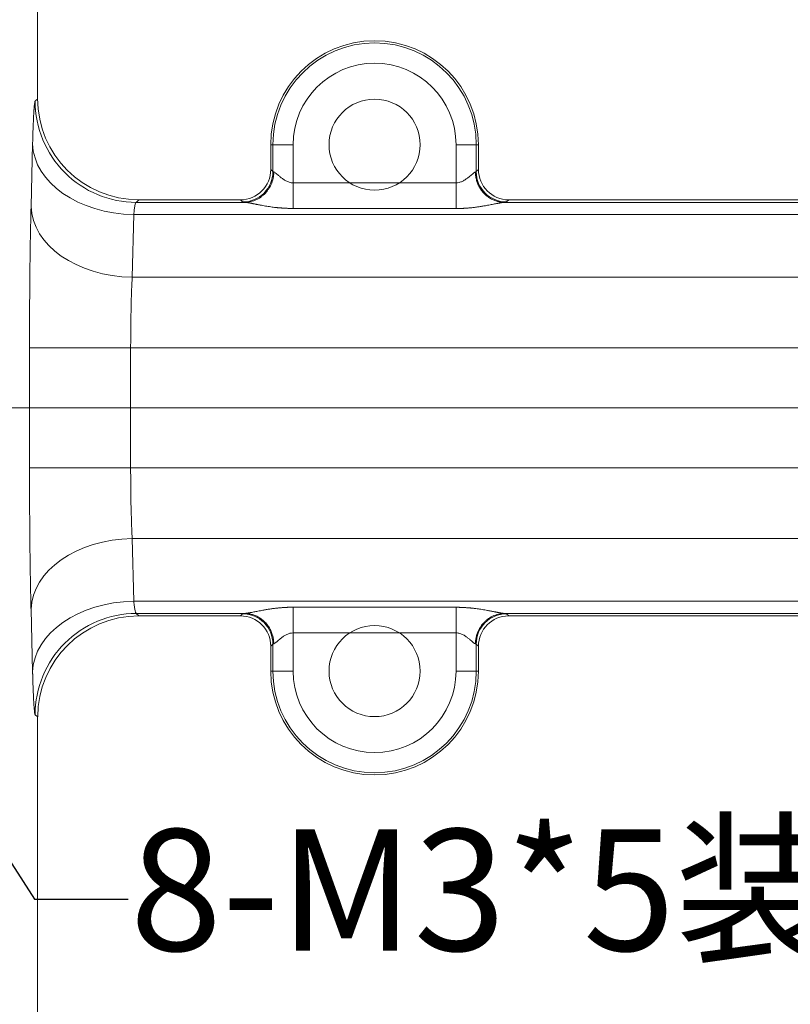
# Model space of a CAD drawing. Units: millimetres. Extents: x -3095 to 8515, y -2095 to 3444.
# Drawn here: x -1202 to -1164, y -944 to -895 of the extents above; entities that cross this region are included whole.
import ezdxf
from ezdxf import colors
from ezdxf.entities.mleader import LeaderData, LeaderLine
from ezdxf.math import Vec2, Vec3

# ---------------------------------------------------------------- set-up
doc = ezdxf.new("R2010")
doc.units = ezdxf.units.MM
doc.layers.add('1', color=7, linetype='Continuous', true_color=0xffffff)

# ---------------------------------------------------------------- blocks, each defined once
blk = doc.blocks.new('A$C94c94475')
at = {"color": 1, "lineweight": 18}
for centre in [(175, 237), (175, 13)]:
    blk.add_circle(centre, 2.25, dxfattribs=at)
at = {"layer": '1', "color": 3, "linetype": 'Continuous', "lineweight": 13}
for p, q in [((250, 250), (0, 250)), ((250, 0), (0, 0))]:
    blk.add_line(p, q, dxfattribs=at)
blk = doc.blocks.new('A$C419b25fe')
at = {"color": 3, "lineweight": 18, "rotation": 180}
blk.add_blockref('A$C94c94475', (250, 250), dxfattribs=at)
blk = doc.blocks.new('A$C93f112e5')
at = {"layer": '1', "color": 6, "linetype": 'Continuous', "lineweight": 13}
for p, q in [((0, 250), (250, 250)), ((0, 0), (250, 0))]:
    blk.add_line(p, q, dxfattribs=at)
blk = doc.blocks.new('A$C4527ebe3')
at = {"color": 3, "lineweight": 18}
for name, p in [('A$C419b25fe', (250, 250)), ('A$C93f112e5', (250, 250)), ('A$C419b25fe', (250, 0)), ('A$C93f112e5', (250, 0))]:
    blk.add_blockref(name, p, dxfattribs=at)
blk = doc.blocks.new('A$C08f9a442')
at = {"color": 3, "lineweight": 18}
blk.add_blockref('A$C4527ebe3', (0, 500), dxfattribs=at)

msp = doc.modelspace()

# ---------------------------------------------------------------- linework, layer by layer
at = {"layer": '1', "color": 7, "linetype": 'Continuous', "lineweight": 18}
for p, q in [((-1200.855, -882.8), (-1200.855, -899.271)), ((-1189.335, -902.77), (-1189.335, -901.544)), ((-1179.073, -901.544), (-1179.073, -902.77)), ((-1195.979, -904.392), (-1190.621, -904.392)), ((-1195.857, -904.269), (-1190.834, -904.269)), ((-1177.786, -904.392), (-1142.621, -904.392)), ((-1177.573, -904.269), (-1142.834, -904.269)), ((-1190.834, -924.819), (-1195.857, -924.819)), ((-1142.621, -924.696), (-1177.786, -924.696)), ((-1142.834, -924.819), (-1177.573, -924.819)), ((-1189.335, -927.544), (-1189.335, -926.319)), ((-1179.073, -926.319), (-1179.073, -927.544)), ((-1200.855, -929.797), (-1200.855, -974.776))]:
    msp.add_line(p, q, dxfattribs=at)
at = {"layer": '1', "color": 7, "linetype": 'Continuous', "lineweight": 13}
for p, q in [((-1201.104, -901.507), (-1201.183, -904.599)), ((-1189.229, -901.544), (-1189.335, -901.544)), ((-1189.229, -902.875), (-1189.229, -901.544)), ((-1188.229, -901.544), (-1189.229, -901.544)), ((-1188.229, -901.544), (-1188.229, -903.429)), ((-1180.178, -903.429), (-1180.178, -901.544)), ((-1179.178, -901.544), (-1180.178, -901.544)), ((-1179.178, -901.544), (-1179.178, -902.875)), ((-1179.073, -901.544), (-1179.178, -901.544)), ((-1189.229, -902.875), (-1189.335, -902.77)), ((-1179.073, -902.77), (-1179.178, -902.875)), ((-1188.229, -903.429), (-1180.178, -903.429)), ((-1195.857, -904.269), (-1195.979, -904.392)), ((-1190.729, -904.375), (-1190.834, -904.269)), ((-1177.573, -904.269), (-1177.679, -904.375)), ((-1196.106, -904.996), (-1196.185, -908.088)), ((-1138.881, -904.996), (-1196.106, -904.996)), ((-1180.178, -904.698), (-1188.229, -904.698)), ((-1196.185, -908.088), (-1033.834, -908.088)), ((-1201.257, -917.511), (-1201.257, -911.577)), ((-1196.259, -911.577), (-1201.257, -911.577)), ((-1196.259, -911.577), (-1196.259, -917.511)), ((-1033.76, -911.577), (-1196.259, -911.577)), ((-1201.257, -917.511), (-1196.259, -917.511)), ((-1196.259, -917.511), (-1033.76, -917.511)), ((-1196.185, -921), (-1196.106, -924.093)), ((-1033.834, -921), (-1196.185, -921)), ((-1201.183, -924.489), (-1201.104, -927.582)), ((-1196.106, -924.093), (-1138.881, -924.093)), ((-1188.229, -924.39), (-1180.178, -924.39)), ((-1190.621, -924.696), (-1195.979, -924.696)), ((-1195.979, -924.696), (-1195.857, -924.819)), ((-1190.834, -924.819), (-1190.729, -924.714)), ((-1177.679, -924.714), (-1177.573, -924.819)), ((-1180.178, -925.66), (-1188.229, -925.66)), ((-1188.229, -925.66), (-1188.229, -927.544)), ((-1180.178, -927.544), (-1180.178, -925.66)), ((-1189.335, -926.319), (-1189.229, -926.213)), ((-1189.229, -927.544), (-1189.229, -926.213)), ((-1179.178, -926.213), (-1179.178, -927.544)), ((-1179.178, -926.213), (-1179.073, -926.319)), ((-1189.335, -927.544), (-1189.229, -927.544)), ((-1189.229, -927.544), (-1188.229, -927.544)), ((-1180.178, -927.544), (-1179.178, -927.544)), ((-1179.178, -927.544), (-1179.073, -927.544))]:
    msp.add_line(p, q, dxfattribs=at)
at = {"layer": '1', "color": 7, "linetype": 'Continuous', "lineweight": 18}
for centre, start, end in [((-1184.204, -901.544), 0, 180), ((-1184.204, -927.544), 180, 0)]:
    msp.add_arc(centre, 5.131, start, end, dxfattribs=at)
at = {"layer": '1', "color": 7, "linetype": 'Continuous', "lineweight": 13}
for centre, radius, start, end in [((-1184.204, -901.544), 5.026, 0, 180), ((-1184.204, -901.544), 4.026, 360, 180), ((-1184.204, -927.544), 5.026, 180, 360), ((-1184.204, -927.544), 4.026, 180, 360)]:
    msp.add_arc(centre, radius, start, end, dxfattribs=at)
for centre, major_axis, ratio, start_param, end_param in [((-1195.979, -899.394), (3.536, -3.536), 0.999315, 3.924915, 5.497446), ((-1196.106, -901.507), (-4.998, 0.128), 0.697674, 0.036546, 1.588592), ((-1190.729, -902.875), (1.061, 1.061), 0.999315, 3.927333, 5.497445), ((-1177.679, -902.875), (1.061, -1.061), 0.999315, 3.927333, 5.497444), ((-1196.185, -904.599), (4.998, -0.128), 0.697674, 3.178141, 4.730184), ((-1196.185, -924.489), (-4.998, -0.128), 0.697674, 4.694594, 6.246637), ((-1196.106, -927.582), (4.998, 0.128), 0.697674, 1.553001, 3.105046), ((-1195.979, -929.695), (-3.536, -3.536), 0.999315, 3.927333, 5.499861), ((-1190.729, -926.213), (-1.061, 1.061), 0.999315, 3.927333, 5.497444), ((-1177.679, -926.213), (-1.061, -1.061), 0.999315, 3.927333, 5.497445)]:
    msp.add_ellipse(centre, major_axis=major_axis, ratio=ratio, start_param=start_param, end_param=end_param, dxfattribs=at)
at = {"layer": '1', "color": 7, "linetype": 'Continuous', "lineweight": 18}
for centre, major_axis, start_param, end_param in [((-1195.853, -899.267), (3.538, 3.538), 2.356537, 3.926648), ((-1190.835, -902.769), (1.061, -1.061), 5.49813, 7.068241), ((-1177.572, -902.769), (1.061, 1.061), 2.356537, 3.926648), ((-1195.853, -929.821), (-3.538, 3.538), 5.49813, 7.06415), ((-1190.835, -926.32), (-1.061, -1.061), 2.356537, 3.926648), ((-1177.572, -926.32), (-1.061, 1.061), 5.49813, 7.068241)]:
    msp.add_ellipse(centre, major_axis=major_axis, ratio=0.999315, start_param=start_param, end_param=end_param, dxfattribs=at)
at = {"layer": '1', "color": 7, "linetype": 'Continuous', "lineweight": 13}
for points, knots in [([(-1200.977, -899.381), (-1200.977, -899.381), (-1200.978, -899.382), (-1200.98, -899.384), (-1200.981, -899.387), (-1200.983, -899.391), (-1200.985, -899.396), (-1200.989, -899.406), (-1200.993, -899.423), (-1201, -899.454), (-1201.008, -899.507), (-1201.016, -899.577), (-1201.022, -899.642), (-1201.026, -899.685), (-1201.029, -899.73), (-1201.033, -899.777), (-1201.036, -899.825), (-1201.04, -899.875), (-1201.043, -899.927), (-1201.048, -900.002), (-1201.054, -900.115), (-1201.062, -900.261), (-1201.068, -900.407), (-1201.073, -900.526), (-1201.077, -900.627), (-1201.08, -900.72), (-1201.084, -900.815), (-1201.087, -900.923), (-1201.091, -901.034), (-1201.094, -901.14), (-1201.097, -901.234), (-1201.099, -901.318), (-1201.101, -901.391), (-1201.103, -901.453), (-1201.104, -901.49), (-1201.104, -901.507)], [0, 0, 0, 0, 0.008587, 0.018858, 0.030815, 0.044457, 0.059787, 0.076805, 0.118091, 0.150179, 0.212334, 0.291352, 0.319519, 0.347202, 0.374401, 0.401118, 0.427354, 0.453113, 0.478394, 0.503201, 0.558114, 0.627646, 0.678183, 0.719385, 0.751239, 0.778112, 0.807653, 0.83986, 0.874727, 0.903664, 0.929375, 0.951861, 0.971125, 0.98717, 1, 1, 1, 1]), ([(-1189.186, -902.893), (-1189.187, -902.968), (-1189.202, -903.157), (-1189.279, -903.445), (-1189.399, -903.681), (-1189.515, -903.843), (-1189.609, -903.95), (-1189.711, -904.048), (-1189.866, -904.169), (-1190.092, -904.295), (-1190.368, -904.376), (-1190.549, -904.391), (-1190.621, -904.392)], [0, 0, 0, 0, 0.089796, 0.226529, 0.363261, 0.431627, 0.499993, 0.56836, 0.636726, 0.773458, 0.910191, 1, 1, 1, 1]), ([(-1189.186, -902.893), (-1189.195, -902.891), (-1189.209, -902.887), (-1189.224, -902.881), (-1189.228, -902.877), (-1189.229, -902.875)], [0, 0, 0, 0, 0.323652, 0.656239, 1, 1, 1, 1]), ([(-1188.229, -903.429), (-1188.294, -903.429), (-1188.416, -903.41), (-1188.583, -903.338), (-1188.726, -903.248), (-1188.847, -903.155), (-1188.949, -903.069), (-1189.031, -902.997), (-1189.098, -902.943), (-1189.149, -902.906), (-1189.175, -902.895), (-1189.186, -902.893)], [0, 0, 0, 0, 0.158416, 0.300142, 0.428823, 0.546727, 0.654553, 0.752293, 0.840906, 0.922447, 1, 1, 1, 1]), ([(-1179.221, -902.893), (-1179.235, -902.896), (-1179.269, -902.913), (-1179.334, -902.962), (-1179.411, -903.028), (-1179.502, -903.107), (-1179.611, -903.196), (-1179.736, -903.285), (-1179.874, -903.362), (-1180.023, -903.416), (-1180.126, -903.429), (-1180.178, -903.429)], [0, 0, 0, 0, 0.102558, 0.19603, 0.290591, 0.393926, 0.505214, 0.623192, 0.746379, 0.871504, 1, 1, 1, 1]), ([(-1179.178, -902.875), (-1179.179, -902.877), (-1179.183, -902.881), (-1179.198, -902.887), (-1179.212, -902.891), (-1179.221, -902.893)], [0, 0, 0, 0, 0.333747, 0.666254, 1, 1, 1, 1]), ([(-1188.229, -903.429), (-1188.229, -903.555), (-1188.229, -903.681), (-1188.229, -903.925), (-1188.229, -904.043), (-1188.229, -904.264), (-1188.229, -904.367), (-1188.229, -904.55), (-1188.229, -904.631), (-1188.229, -904.698)], [0, 0, 0, 0, 0.25, 0.25, 0.5, 0.5, 0.75, 0.75, 1, 1, 1, 1]), ([(-1180.178, -904.698), (-1180.178, -904.631), (-1180.178, -904.55), (-1180.178, -904.367), (-1180.178, -904.264), (-1180.178, -904.043), (-1180.178, -903.925), (-1180.178, -903.681), (-1180.178, -903.555), (-1180.178, -903.429)], [0, 0, 0, 0, 0.25, 0.25, 0.5, 0.5, 0.75, 0.75, 1, 1, 1, 1]), ([(-1196.106, -904.996), (-1196.098, -904.904), (-1196.089, -904.82), (-1196.069, -904.674), (-1196.059, -904.611), (-1196.037, -904.507), (-1196.026, -904.467), (-1196.003, -904.411), (-1195.991, -904.395), (-1195.979, -904.392)], [0, 0, 0, 0, 0.25, 0.25, 0.5, 0.5, 0.75, 0.75, 1, 1, 1, 1]), ([(-1177.786, -904.392), (-1177.789, -904.392), (-1177.794, -904.392), (-1177.802, -904.393), (-1177.81, -904.394), (-1177.818, -904.394), (-1177.827, -904.395), (-1177.835, -904.396), (-1177.844, -904.397), (-1177.854, -904.398), (-1177.863, -904.399), (-1177.873, -904.4), (-1177.883, -904.402), (-1177.893, -904.403), (-1177.904, -904.405), (-1177.915, -904.406), (-1177.926, -904.408), (-1177.937, -904.41), (-1177.948, -904.411), (-1177.96, -904.413), (-1177.972, -904.415), (-1177.984, -904.417), (-1177.997, -904.419), (-1178.01, -904.422), (-1178.022, -904.424), (-1178.036, -904.426), (-1178.049, -904.429), (-1178.063, -904.431), (-1178.077, -904.434), (-1178.091, -904.437), (-1178.105, -904.439), (-1178.12, -904.442), (-1178.16, -904.45), (-1178.23, -904.463), (-1178.332, -904.484), (-1178.442, -904.505), (-1178.558, -904.527), (-1178.696, -904.553), (-1178.853, -904.58), (-1179.03, -904.609), (-1179.212, -904.634), (-1179.356, -904.651), (-1179.459, -904.662), (-1179.518, -904.668), (-1179.578, -904.673), (-1179.637, -904.678), (-1179.697, -904.682), (-1179.757, -904.686), (-1179.817, -904.689), (-1179.877, -904.692), (-1179.937, -904.694), (-1179.997, -904.696), (-1180.057, -904.697), (-1180.117, -904.698), (-1180.158, -904.698), (-1180.178, -904.698)], [0, 0, 0, 0, 0.005836, 0.011699, 0.017591, 0.023514, 0.029468, 0.035455, 0.041475, 0.047531, 0.053623, 0.059752, 0.065919, 0.072126, 0.078374, 0.084663, 0.090995, 0.09737, 0.10379, 0.110256, 0.116768, 0.123328, 0.129935, 0.136592, 0.143299, 0.150057, 0.156867, 0.163729, 0.170645, 0.177615, 0.184639, 0.191719, 0.198856, 0.24296, 0.288491, 0.33559, 0.384388, 0.435001, 0.503378, 0.572307, 0.642006, 0.712684, 0.734875, 0.757029, 0.779153, 0.801251, 0.823332, 0.845399, 0.867459, 0.889517, 0.911581, 0.933655, 0.955746, 0.977859, 1, 1, 1, 1]), ([(-1196.259, -911.577), (-1196.259, -911.399), (-1196.258, -911.044), (-1196.254, -910.496), (-1196.245, -909.919), (-1196.232, -909.308), (-1196.212, -908.677), (-1196.195, -908.28), (-1196.185, -908.088)], [0, 0, 0, 0, 0.137986, 0.276492, 0.430661, 0.602155, 0.791154, 1, 1, 1, 1]), ([(-1201.257, -917.511), (-1201.257, -917.529), (-1201.257, -917.566), (-1201.257, -917.626), (-1201.257, -917.692), (-1201.257, -917.767), (-1201.257, -917.848), (-1201.257, -917.936), (-1201.257, -918.032), (-1201.257, -918.135), (-1201.257, -918.245), (-1201.257, -918.362), (-1201.256, -918.526), (-1201.256, -918.732), (-1201.255, -918.973), (-1201.254, -919.207), (-1201.252, -919.58), (-1201.249, -920.05), (-1201.245, -920.573), (-1201.241, -920.967), (-1201.238, -921.265), (-1201.236, -921.512), (-1201.233, -921.756), (-1201.229, -922.012), (-1201.226, -922.268), (-1201.222, -922.516), (-1201.219, -922.751), (-1201.215, -922.955), (-1201.212, -923.139), (-1201.209, -923.318), (-1201.205, -923.53), (-1201.201, -923.732), (-1201.197, -923.907), (-1201.194, -924.042), (-1201.191, -924.161), (-1201.189, -924.264), (-1201.187, -924.352), (-1201.185, -924.426), (-1201.184, -924.47), (-1201.183, -924.489)], [0, 0, 0, 0, 0.006774, 0.014487, 0.023138, 0.032728, 0.043257, 0.054726, 0.067135, 0.080485, 0.094774, 0.110005, 0.126175, 0.158674, 0.190236, 0.220859, 0.250539, 0.337625, 0.408216, 0.462334, 0.499988, 0.532212, 0.566776, 0.603681, 0.642927, 0.678435, 0.713943, 0.749452, 0.77185, 0.800043, 0.834032, 0.873817, 0.899193, 0.922119, 0.942595, 0.96062, 0.976196, 0.989322, 1, 1, 1, 1]), ([(-1196.185, -921), (-1196.193, -920.845), (-1196.208, -920.512), (-1196.227, -919.934), (-1196.244, -919.247), (-1196.256, -918.426), (-1196.259, -917.827), (-1196.259, -917.511)], [0, 0, 0, 0, 0.168505, 0.339785, 0.534984, 0.754629, 1, 1, 1, 1]), ([(-1195.979, -924.696), (-1195.987, -924.694), (-1196.003, -924.679), (-1196.024, -924.628), (-1196.043, -924.556), (-1196.061, -924.468), (-1196.077, -924.363), (-1196.092, -924.239), (-1196.101, -924.144), (-1196.106, -924.093)], [0, 0, 0, 0, 0.1689, 0.321971, 0.463391, 0.597437, 0.728506, 0.861123, 1, 1, 1, 1]), ([(-1190.621, -924.696), (-1190.619, -924.696), (-1190.613, -924.696), (-1190.606, -924.695), (-1190.598, -924.695), (-1190.589, -924.694), (-1190.581, -924.693), (-1190.572, -924.692), (-1190.563, -924.691), (-1190.553, -924.69), (-1190.544, -924.689), (-1190.534, -924.688), (-1190.524, -924.687), (-1190.514, -924.685), (-1190.503, -924.684), (-1190.492, -924.682), (-1190.481, -924.681), (-1190.47, -924.679), (-1190.459, -924.677), (-1190.447, -924.675), (-1190.435, -924.673), (-1190.423, -924.671), (-1190.41, -924.669), (-1190.398, -924.667), (-1190.385, -924.664), (-1190.371, -924.662), (-1190.358, -924.66), (-1190.344, -924.657), (-1190.33, -924.654), (-1190.316, -924.652), (-1190.302, -924.649), (-1190.287, -924.646), (-1190.247, -924.639), (-1190.177, -924.625), (-1190.075, -924.605), (-1189.966, -924.583), (-1189.849, -924.561), (-1189.712, -924.536), (-1189.554, -924.508), (-1189.377, -924.48), (-1189.195, -924.454), (-1189.051, -924.437), (-1188.948, -924.426), (-1188.889, -924.421), (-1188.83, -924.416), (-1188.77, -924.411), (-1188.71, -924.406), (-1188.65, -924.403), (-1188.591, -924.399), (-1188.531, -924.396), (-1188.471, -924.394), (-1188.41, -924.392), (-1188.35, -924.391), (-1188.29, -924.39), (-1188.25, -924.39), (-1188.229, -924.39)], [0, 0, 0, 0, 0.005836, 0.011699, 0.017591, 0.023514, 0.029468, 0.035455, 0.041475, 0.047531, 0.053623, 0.059752, 0.065919, 0.072126, 0.078374, 0.084663, 0.090995, 0.09737, 0.10379, 0.110256, 0.116768, 0.123328, 0.129935, 0.136592, 0.143299, 0.150057, 0.156867, 0.163729, 0.170645, 0.177615, 0.184639, 0.191719, 0.198856, 0.24296, 0.288491, 0.33559, 0.384388, 0.435001, 0.503378, 0.572307, 0.642006, 0.712684, 0.734875, 0.757029, 0.779153, 0.801251, 0.823332, 0.845399, 0.867459, 0.889517, 0.911581, 0.933655, 0.955746, 0.977859, 1, 1, 1, 1]), ([(-1188.229, -924.39), (-1188.229, -924.457), (-1188.229, -924.538), (-1188.229, -924.721), (-1188.229, -924.824), (-1188.229, -925.045), (-1188.229, -925.163), (-1188.229, -925.407), (-1188.229, -925.534), (-1188.229, -925.66)], [0, 0, 0, 0, 0.25, 0.25, 0.5, 0.5, 0.75, 0.75, 1, 1, 1, 1]), ([(-1180.178, -925.66), (-1180.178, -925.534), (-1180.178, -925.407), (-1180.178, -925.163), (-1180.178, -925.045), (-1180.178, -924.824), (-1180.178, -924.721), (-1180.178, -924.538), (-1180.178, -924.457), (-1180.178, -924.39)], [0, 0, 0, 0, 0.25, 0.25, 0.5, 0.5, 0.75, 0.75, 1, 1, 1, 1]), ([(-1179.221, -926.196), (-1179.22, -926.121), (-1179.205, -925.932), (-1179.128, -925.643), (-1179.008, -925.407), (-1178.892, -925.245), (-1178.798, -925.138), (-1178.696, -925.041), (-1178.541, -924.919), (-1178.315, -924.793), (-1178.039, -924.713), (-1177.858, -924.697), (-1177.786, -924.696)], [0, 0, 0, 0, 0.089796, 0.226529, 0.363261, 0.431627, 0.499993, 0.56836, 0.636726, 0.773458, 0.910191, 1, 1, 1, 1]), ([(-1189.186, -926.196), (-1189.172, -926.193), (-1189.138, -926.176), (-1189.073, -926.126), (-1188.996, -926.061), (-1188.905, -925.981), (-1188.796, -925.892), (-1188.672, -925.803), (-1188.533, -925.726), (-1188.385, -925.673), (-1188.282, -925.66), (-1188.229, -925.66)], [0, 0, 0, 0, 0.102558, 0.19603, 0.290591, 0.393926, 0.505214, 0.623192, 0.746379, 0.871504, 1, 1, 1, 1]), ([(-1180.178, -925.66), (-1180.113, -925.66), (-1179.991, -925.679), (-1179.824, -925.75), (-1179.681, -925.84), (-1179.56, -925.933), (-1179.459, -926.019), (-1179.376, -926.091), (-1179.31, -926.146), (-1179.258, -926.182), (-1179.232, -926.193), (-1179.221, -926.196)], [0, 0, 0, 0, 0.158416, 0.300142, 0.428823, 0.546727, 0.654553, 0.752293, 0.840906, 0.922447, 1, 1, 1, 1]), ([(-1189.229, -926.213), (-1189.228, -926.211), (-1189.224, -926.207), (-1189.21, -926.201), (-1189.195, -926.198), (-1189.186, -926.196)], [0, 0, 0, 0, 0.333747, 0.666254, 1, 1, 1, 1]), ([(-1179.221, -926.196), (-1179.213, -926.198), (-1179.198, -926.201), (-1179.183, -926.207), (-1179.179, -926.211), (-1179.178, -926.213)], [0, 0, 0, 0, 0.323652, 0.656239, 1, 1, 1, 1]), ([(-1201.104, -927.582), (-1201.104, -927.591), (-1201.103, -927.612), (-1201.103, -927.646), (-1201.102, -927.683), (-1201.1, -927.725), (-1201.099, -927.77), (-1201.098, -927.819), (-1201.096, -927.872), (-1201.095, -927.927), (-1201.093, -927.986), (-1201.091, -928.069), (-1201.087, -928.168), (-1201.084, -928.276), (-1201.08, -928.371), (-1201.076, -928.485), (-1201.07, -928.634), (-1201.062, -928.812), (-1201.054, -928.974), (-1201.046, -929.116), (-1201.038, -929.239), (-1201.031, -929.341), (-1201.022, -929.443), (-1201.015, -929.515), (-1201.009, -929.571), (-1201.004, -929.604), (-1201, -929.631), (-1200.996, -929.65), (-1200.993, -929.663), (-1200.991, -929.672), (-1200.989, -929.68), (-1200.987, -929.687), (-1200.985, -929.693), (-1200.983, -929.698), (-1200.981, -929.702), (-1200.979, -929.706), (-1200.978, -929.707), (-1200.977, -929.708)], [0, 0, 0, 0, 0.007561, 0.016225, 0.025992, 0.036864, 0.048839, 0.061919, 0.076103, 0.09139, 0.107782, 0.125278, 0.161033, 0.193533, 0.222777, 0.248766, 0.302314, 0.372352, 0.44206, 0.496796, 0.559815, 0.620921, 0.665025, 0.743591, 0.77598, 0.807496, 0.838138, 0.867904, 0.882583, 0.897262, 0.911942, 0.926621, 0.941299, 0.955977, 0.970653, 0.985328, 1, 1, 1, 1])]:
    msp.add_open_spline(points, degree=3, knots=knots, dxfattribs=at)
at = {"layer": '1', "color": 7, "linetype": 'Continuous', "lineweight": 18}
for points, degree in [([(-1200.977, -899.381), (-1200.855, -899.291)], 1), ([(-1190.621, -904.392), (-1190.643, -904.39), (-1190.68, -904.386), (-1190.716, -904.381), (-1190.727, -904.377), (-1190.729, -904.375)], 3), ([(-1177.679, -904.375), (-1177.681, -904.377), (-1177.691, -904.381), (-1177.727, -904.386), (-1177.764, -904.39), (-1177.786, -904.392)], 3), ([(-1201.183, -904.599), (-1201.199, -905.227), (-1201.226, -906.589), (-1201.252, -909.013), (-1201.257, -910.7), (-1201.257, -911.577)], 3), ([(-1190.729, -924.714), (-1190.727, -924.712), (-1190.716, -924.708), (-1190.68, -924.702), (-1190.643, -924.698), (-1190.621, -924.696)], 3), ([(-1177.786, -924.696), (-1177.764, -924.698), (-1177.727, -924.702), (-1177.691, -924.708), (-1177.681, -924.712), (-1177.679, -924.714)], 3), ([(-1200.855, -929.797), (-1200.977, -929.708)], 1)]:
    msp.add_open_spline(points, degree=degree, dxfattribs=at)
at = {"layer": '1', "color": 7, "linetype": 'Continuous', "lineweight": 13}
for points, weights in [([(-1179.221, -902.893), (-1179.215, -903.765), (-1178.622, -904.385), (-1177.786, -904.392)], [1.17140776024, 0.94398318733, 0.942869559841, 1.16806687777]), ([(-1189.186, -926.196), (-1189.192, -925.323), (-1189.785, -924.703), (-1190.621, -924.696)], [1.17140776025, 0.943983187307, 0.942869559839, 1.16806687784])]:
    msp.add_rational_spline(points, weights, degree=3, dxfattribs=at)
at = {"layer": '1', "color": 7, "linetype": 'Continuous', "lineweight": 18}
for points, knots in [([(-1188.229, -904.698), (-1188.246, -904.698), (-1188.28, -904.697), (-1188.33, -904.695), (-1188.379, -904.693), (-1188.428, -904.692), (-1188.475, -904.69), (-1188.522, -904.687), (-1188.567, -904.685), (-1188.612, -904.683), (-1188.656, -904.68), (-1188.699, -904.678), (-1188.741, -904.675), (-1188.783, -904.672), (-1188.823, -904.67), (-1188.863, -904.667), (-1188.902, -904.664), (-1188.94, -904.66), (-1188.977, -904.657), (-1189.013, -904.654), (-1189.048, -904.65), (-1189.082, -904.647), (-1189.116, -904.643), (-1189.179, -904.636), (-1189.272, -904.624), (-1189.397, -904.606), (-1189.525, -904.585), (-1189.656, -904.562), (-1189.766, -904.542), (-1189.854, -904.527), (-1189.917, -904.515), (-1189.976, -904.504), (-1190.031, -904.493), (-1190.083, -904.483), (-1190.132, -904.473), (-1190.177, -904.464), (-1190.214, -904.456), (-1190.246, -904.449), (-1190.273, -904.444), (-1190.3, -904.438), (-1190.327, -904.432), (-1190.354, -904.427), (-1190.381, -904.422), (-1190.408, -904.417), (-1190.435, -904.412), (-1190.462, -904.408), (-1190.489, -904.404), (-1190.515, -904.401), (-1190.542, -904.398), (-1190.568, -904.395), (-1190.595, -904.393), (-1190.612, -904.392), (-1190.621, -904.392)], [0, 0, 0, 0, 0.01871, 0.037106, 0.055191, 0.072963, 0.090424, 0.107575, 0.124415, 0.140947, 0.15717, 0.173086, 0.188696, 0.204, 0.218999, 0.233695, 0.248089, 0.262181, 0.275974, 0.289468, 0.302665, 0.315567, 0.328176, 0.340492, 0.386626, 0.434635, 0.484615, 0.53665, 0.590815, 0.617866, 0.643783, 0.668583, 0.692286, 0.714915, 0.736493, 0.757051, 0.776622, 0.789913, 0.803412, 0.817126, 0.831058, 0.845215, 0.859599, 0.874217, 0.889072, 0.904167, 0.919508, 0.935096, 0.950936, 0.967032, 0.983385, 1, 1, 1, 1]), ([(-1180.178, -924.39), (-1180.161, -924.39), (-1180.127, -924.391), (-1180.077, -924.393), (-1180.028, -924.395), (-1179.98, -924.397), (-1179.932, -924.399), (-1179.886, -924.401), (-1179.84, -924.403), (-1179.795, -924.405), (-1179.751, -924.408), (-1179.708, -924.41), (-1179.666, -924.413), (-1179.624, -924.416), (-1179.584, -924.419), (-1179.544, -924.422), (-1179.505, -924.425), (-1179.468, -924.428), (-1179.431, -924.431), (-1179.394, -924.435), (-1179.359, -924.438), (-1179.325, -924.442), (-1179.291, -924.445), (-1179.228, -924.452), (-1179.135, -924.464), (-1179.01, -924.483), (-1178.882, -924.503), (-1178.751, -924.526), (-1178.641, -924.546), (-1178.553, -924.562), (-1178.491, -924.573), (-1178.431, -924.584), (-1178.376, -924.595), (-1178.324, -924.605), (-1178.275, -924.615), (-1178.23, -924.624), (-1178.193, -924.632), (-1178.161, -924.639), (-1178.134, -924.645), (-1178.107, -924.65), (-1178.08, -924.656), (-1178.053, -924.661), (-1178.026, -924.667), (-1177.999, -924.671), (-1177.972, -924.676), (-1177.945, -924.68), (-1177.918, -924.684), (-1177.892, -924.688), (-1177.865, -924.691), (-1177.839, -924.693), (-1177.812, -924.695), (-1177.795, -924.696), (-1177.786, -924.696)], [0, 0, 0, 0, 0.01871, 0.037106, 0.055191, 0.072963, 0.090424, 0.107575, 0.124415, 0.140947, 0.15717, 0.173086, 0.188696, 0.204, 0.218999, 0.233695, 0.248089, 0.262181, 0.275974, 0.289468, 0.302666, 0.315567, 0.328176, 0.340492, 0.386626, 0.434635, 0.484615, 0.53665, 0.590815, 0.617866, 0.643783, 0.668583, 0.692286, 0.714915, 0.736493, 0.757051, 0.776622, 0.789913, 0.803412, 0.817126, 0.831058, 0.845215, 0.859599, 0.874217, 0.889072, 0.904167, 0.919508, 0.935096, 0.950937, 0.967032, 0.983385, 1, 1, 1, 1])]:
    msp.add_open_spline(points, degree=3, knots=knots, dxfattribs=at)

# ---------------------------------------------------------------- block references
at = {"color": 3, "lineweight": 18}
msp.add_blockref('A$C08f9a442', (-1509.204, -1664.544), dxfattribs=at)

# ---------------------------------------------------------------- leaders
ml = msp.add_multileader_mtext('Standard', dxfattribs=at)
ml.set_content('8-M3*5{\\fSimSun|b0|i0|c134|p2;装电源板位置}', color=3)
ml.set_leader_properties()
ml.build(insert=Vec2(0, 0))
ml.multileader.update_dxf_attribs({"text_right_attachment_type": 6, "dogleg_length": 0.36, "arrow_head_size": 0.18})
ctx = ml.context
ctx.base_point, ctx.char_height, ctx.arrow_head_size, ctx.landing_gap_size, ctx.plane_origin = Vec3(-1196.382, -938.804), 6, 0.18, 0.09, Vec3(-1213.636, -919.244)
ctx.right_attachment = 6
notes = []
notes.append((ctx, [(0, (1, 1, 0), (-1201.019, -938.804), (1, 0), 4.637, [(0, [(-1213.636, -919.244)], 0, [])])]))
ctx.mtext.insert, ctx.mtext.flow_direction = Vec3(-1196.292, -935.354), 5
for ctx, leaders in notes:
    for number, flags, end, landing, length, lines in leaders:
        leader = LeaderData()
        leader.index, (leader.has_last_leader_line, leader.has_dogleg_vector, leader.attachment_direction) = number, flags
        leader.last_leader_point, leader.dogleg_vector, leader.dogleg_length = Vec3(end), Vec3(landing), length
        for number, points, colour, breaks in lines:
            line = LeaderLine()
            line.index, line.vertices, line.color, line.breaks = number, Vec3.list(points), colors.encode_raw_color(colour), breaks
            leader.lines.append(line)
        ctx.leaders.append(leader)

doc.saveas('drawing.dxf')
